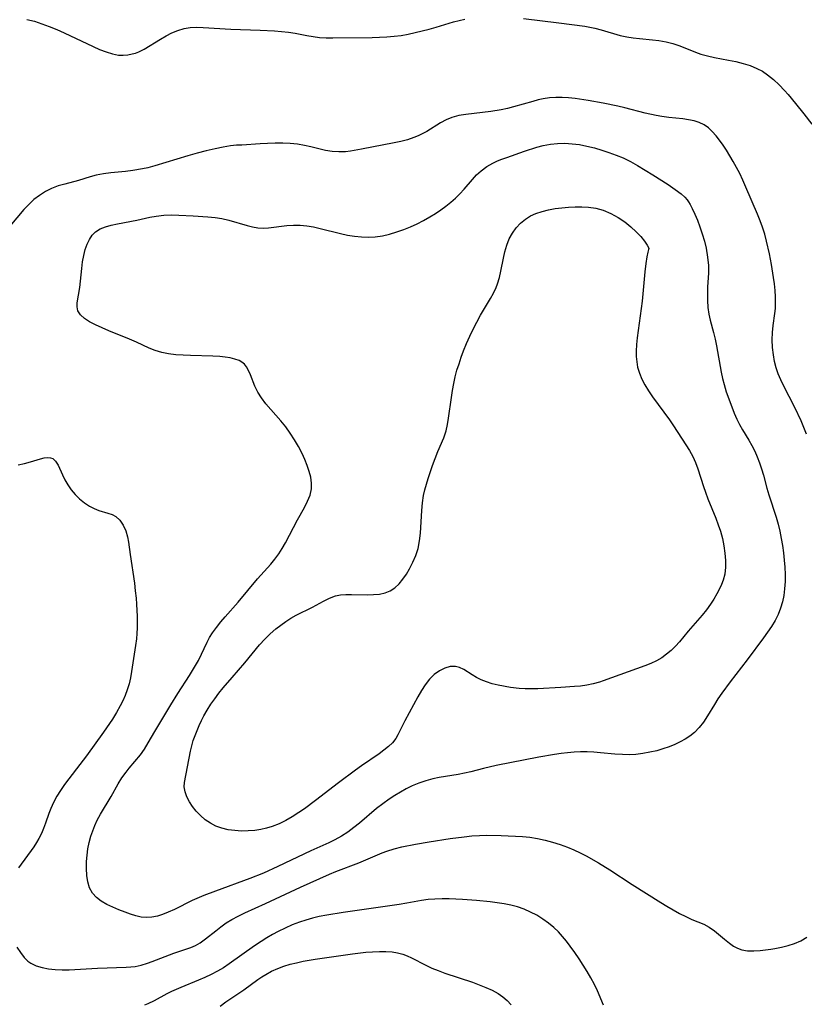
# Model space of a CAD drawing. Extents: x 1605706 to 1613908, y 2797413 to 2805615.
# Drawn here: x 1608400 to 1608593, y 2801345 to 2801588 of the extents above; entities that cross this region are included whole.
import ezdxf

# ---------------------------------------------------------------- set-up
doc = ezdxf.new("R2010")
doc.units = 0

msp = doc.modelspace()

# ---------------------------------------------------------------- linework, layer by layer
at = {"layer": 'WIL_024_Contours', "color": 0}
for points in [[(1608401.76, 2801588.31, 192), (1608403.59, 2801587.89, 192), (1608405.42, 2801587.31, 192), (1608407.25, 2801586.62, 192), (1608409.08, 2801585.85, 192), (1608410.91, 2801585.03, 192), (1608418.04, 2801581.66, 192), (1608419.66, 2801580.95, 192), (1608421.24, 2801580.33, 192), (1608422.81, 2801579.85, 192), (1608424.35, 2801579.58, 192), (1608425.47, 2801579.55, 192), (1608426.58, 2801579.65, 192), (1608427.66, 2801579.84, 192), (1608428.5, 2801580.06, 192), (1608429.31, 2801580.34, 192), (1608430.65, 2801581.02, 192), (1608434.64, 2801583.52, 192), (1608436.04, 2801584.32, 192), (1608437.48, 2801585.05, 192), (1608438.96, 2801585.66, 192), (1608440.5, 2801586.1, 192), (1608442.02, 2801586.34, 192), (1608443.58, 2801586.42, 192), (1608445.18, 2801586.4, 192), (1608451.99, 2801585.98, 192), (1608459.22, 2801585.73, 192), (1608462.74, 2801585.54, 192), (1608464.47, 2801585.4, 192), (1608466.19, 2801585.2, 192), (1608467.87, 2801584.94, 192), (1608470.75, 2801584.38, 192), (1608472.3, 2801584.12, 192), (1608473.87, 2801583.92, 192), (1608475.49, 2801583.82, 192), (1608477.12, 2801583.8, 192), (1608486.84, 2801583.91, 192), (1608488.64, 2801583.95, 192), (1608490.44, 2801584.04, 192), (1608492.23, 2801584.19, 192), (1608494.01, 2801584.41, 192), (1608495.74, 2801584.72, 192), (1608497.46, 2801585.1, 192), (1608500.91, 2801585.96, 192), (1608502.63, 2801586.45, 192), (1608506.85, 2801587.77, 192), (1608508.27, 2801588.13, 192), (1608509.71, 2801588.43, 192)], [(1608524.12, 2801588.59, 192), (1608532.85, 2801587.54, 192), (1608539.24, 2801586.69, 192), (1608540.47, 2801586.48, 192), (1608541.68, 2801586.24, 192), (1608543.28, 2801585.82, 192), (1608547.99, 2801584.43, 192), (1608549.58, 2801584.06, 192), (1608551.15, 2801583.81, 192), (1608552.74, 2801583.63, 192), (1608555.93, 2801583.34, 192), (1608557.51, 2801583.14, 192), (1608559.26, 2801582.82, 192), (1608560.98, 2801582.39, 192), (1608562.65, 2801581.85, 192), (1608566.51, 2801580.26, 192), (1608567.82, 2801579.79, 192), (1608569.47, 2801579.34, 192), (1608571.18, 2801578.98, 192), (1608574.7, 2801578.33, 192), (1608576.49, 2801577.95, 192), (1608578.26, 2801577.51, 192), (1608579.99, 2801576.97, 192), (1608581.66, 2801576.28, 192), (1608583, 2801575.56, 192), (1608584.29, 2801574.71, 192), (1608585.75, 2801573.54, 192), (1608587.14, 2801572.24, 192), (1608588.46, 2801570.85, 192), (1608589.39, 2801569.81, 192), (1608591.18, 2801567.66, 192), (1608593.21, 2801565.11, 192), (1608595.16, 2801562.49, 192)], [(1608593.88, 2801486.03, 194), (1608593.25, 2801487.74, 194), (1608592.56, 2801489.38, 194), (1608591.02, 2801492.63, 194), (1608588.25, 2801498.08, 194), (1608587.56, 2801499.5, 194), (1608586.94, 2801500.93, 194), (1608586.42, 2801502.39, 194), (1608586, 2801503.98, 194), (1608585.71, 2801505.6, 194), (1608585.51, 2801507.44, 194), (1608585.44, 2801509.29, 194), (1608585.49, 2801511.11, 194), (1608585.66, 2801512.9, 194), (1608586.1, 2801515.84, 194), (1608586.21, 2801517.09, 194), (1608586.26, 2801518.36, 194), (1608586.24, 2801519.93, 194), (1608586.14, 2801521.52, 194), (1608585.99, 2801523.11, 194), (1608585.79, 2801524.72, 194), (1608585.28, 2801527.94, 194), (1608584.76, 2801530.57, 194), (1608584.04, 2801533.67, 194), (1608583.58, 2801535.43, 194), (1608583.05, 2801537.08, 194), (1608582.44, 2801538.72, 194), (1608581.78, 2801540.35, 194), (1608578.96, 2801547.02, 194), (1608578.22, 2801548.71, 194), (1608577.43, 2801550.37, 194), (1608576.66, 2801551.84, 194), (1608575.85, 2801553.29, 194), (1608574.14, 2801556.13, 194), (1608573.32, 2801557.37, 194), (1608572.47, 2801558.56, 194), (1608571.58, 2801559.68, 194), (1608570.65, 2801560.7, 194), (1608569.69, 2801561.59, 194), (1608568.65, 2801562.33, 194), (1608567.47, 2801562.9, 194), (1608566.19, 2801563.31, 194), (1608564.84, 2801563.6, 194), (1608563.44, 2801563.81, 194), (1608559.97, 2801564.16, 194), (1608558.21, 2801564.38, 194), (1608556.85, 2801564.62, 194), (1608554.14, 2801565.25, 194), (1608549.08, 2801566.57, 194), (1608547.38, 2801566.98, 194), (1608543.74, 2801567.72, 194), (1608540.1, 2801568.36, 194), (1608536.85, 2801568.87, 194), (1608535.24, 2801569.05, 194), (1608533.66, 2801569.13, 194), (1608532.1, 2801569.12, 194), (1608530.55, 2801569, 194), (1608529.01, 2801568.77, 194), (1608527.72, 2801568.49, 194), (1608526.44, 2801568.15, 194), (1608521.71, 2801566.78, 194), (1608520.16, 2801566.38, 194), (1608518.61, 2801566.04, 194), (1608516.1, 2801565.65, 194), (1608509.95, 2801564.93, 194), (1608508.16, 2801564.62, 194), (1608506.44, 2801564.14, 194), (1608505.04, 2801563.56, 194), (1608503.69, 2801562.85, 194), (1608500.28, 2801560.74, 194), (1608499.2, 2801560.14, 194), (1608498.18, 2801559.65, 194), (1608497.12, 2801559.22, 194), (1608495.56, 2801558.7, 194), (1608493.94, 2801558.28, 194), (1608492.29, 2801557.91, 194), (1608484.19, 2801556.32, 194), (1608481.46, 2801555.86, 194), (1608480.3, 2801555.73, 194), (1608478.63, 2801555.68, 194), (1608476.98, 2801555.79, 194), (1608475.34, 2801556.05, 194), (1608471.73, 2801556.95, 194), (1608470.16, 2801557.28, 194), (1608468.47, 2801557.55, 194), (1608466.65, 2801557.72, 194), (1608464.81, 2801557.81, 194), (1608462.97, 2801557.82, 194), (1608461.03, 2801557.76, 194), (1608459.23, 2801557.66, 194), (1608454.68, 2801557.34, 194)], [(1608454.68, 2801557.34, 194), (1608454.34, 2801557.37, 194), (1608453.39, 2801557.31, 194), (1608451.95, 2801557.15, 194), (1608450.12, 2801556.86, 194), (1608448.12, 2801556.47, 194), (1608445.95, 2801555.97, 194), (1608443.68, 2801555.38, 194), (1608441.41, 2801554.74, 194), (1608433.31, 2801552.26, 194), (1608431.51, 2801551.79, 194), (1608430.26, 2801551.53, 194), (1608427.89, 2801551.1, 194), (1608426.05, 2801550.88, 194), (1608422.39, 2801550.54, 194), (1608420.59, 2801550.31, 194), (1608418.85, 2801549.98, 194), (1608417.37, 2801549.56, 194), (1608414.45, 2801548.63, 194), (1608411.09, 2801547.76, 194), (1608409.42, 2801547.29, 194), (1608407.8, 2801546.68, 194), (1608406.29, 2801545.91, 194), (1608404.86, 2801544.97, 194), (1608403.49, 2801543.91, 194), (1608402.18, 2801542.74, 194), (1608400.96, 2801541.47, 194), (1608397.53, 2801537.37, 194)], [(1608564.62, 2801543.62, 196), (1608564.79, 2801543.4, 196), (1608565.18, 2801542.74, 196), (1608565.72, 2801541.7, 196), (1608566.37, 2801540.33, 196), (1608566.99, 2801538.87, 196), (1608567.62, 2801537.24, 196), (1608568.21, 2801535.48, 196), (1608568.74, 2801533.64, 196), (1608569.14, 2801531.96, 196), (1608569.52, 2801529.76, 196), (1608569.72, 2801527.66, 196), (1608569.72, 2801525.77, 196), (1608569.5, 2801522.42, 196), (1608569.45, 2801520.73, 196), (1608569.46, 2801519.05, 196), (1608569.56, 2801517.34, 196), (1608569.79, 2801515.65, 196), (1608570.12, 2801514.14, 196), (1608570.95, 2801511.13, 196), (1608571.35, 2801509.5, 196), (1608571.7, 2801507.84, 196), (1608572.87, 2801501.36, 196), (1608573.19, 2801499.82, 196), (1608573.56, 2801498.3, 196), (1608574.12, 2801496.5, 196), (1608574.75, 2801494.75, 196), (1608576.06, 2801491.23, 196), (1608576.68, 2801489.73, 196), (1608577.35, 2801488.42, 196), (1608578.1, 2801487.14, 196), (1608579.69, 2801484.57, 196), (1608580.45, 2801483.24, 196), (1608581.14, 2801481.87, 196), (1608581.76, 2801480.46, 196), (1608582.32, 2801479.01, 196), (1608582.81, 2801477.53, 196), (1608583.27, 2801475.94, 196), (1608584.12, 2801472.71, 196), (1608584.57, 2801471.11, 196), (1608586.4, 2801465.57, 196), (1608586.87, 2801463.85, 196), (1608587.28, 2801462.11, 196), (1608587.63, 2801460.35, 196), (1608587.93, 2801458.58, 196), (1608588.18, 2801456.8, 196), (1608588.38, 2801455.02, 196), (1608588.53, 2801453.24, 196), (1608588.6, 2801451.46, 196), (1608588.6, 2801449.7, 196), (1608588.5, 2801447.95, 196), (1608588.28, 2801446.31, 196), (1608587.95, 2801444.69, 196), (1608587.49, 2801443.11, 196), (1608586.89, 2801441.59, 196), (1608586.13, 2801440.09, 196), (1608585.25, 2801438.64, 196), (1608584.29, 2801437.22, 196), (1608583.28, 2801435.81, 196), (1608579.23, 2801430.39, 196), (1608575.06, 2801424.94, 196), (1608573.03, 2801422.18, 196), (1608572.07, 2801420.79, 196), (1608571.17, 2801419.39, 196), (1608569.47, 2801416.56, 196), (1608568.49, 2801415.07, 196), (1608567.44, 2801413.68, 196), (1608566.25, 2801412.44, 196), (1608565.17, 2801411.58, 196), (1608564, 2801410.83, 196), (1608562.75, 2801410.17, 196), (1608561.45, 2801409.56, 196), (1608560, 2801408.97, 196), (1608558.51, 2801408.44, 196), (1608556.99, 2801407.99, 196), (1608555.29, 2801407.59, 196), (1608553.56, 2801407.29, 196), (1608551.81, 2801407.09, 196), (1608550.17, 2801407.01, 196), (1608548.53, 2801407.02, 196), (1608546.68, 2801407.15, 196), (1608543.15, 2801407.5, 196), (1608541.48, 2801407.64, 196), (1608539.79, 2801407.71, 196), (1608538.2, 2801407.7, 196), (1608536.6, 2801407.62, 196), (1608535, 2801407.48, 196), (1608533.4, 2801407.3, 196), (1608531.8, 2801407.08, 196), (1608527.9, 2801406.42, 196), (1608517.39, 2801404.34, 196), (1608514.28, 2801403.63, 196), (1608511.17, 2801402.79, 196), (1608509.61, 2801402.41, 196), (1608508.06, 2801402.11, 196), (1608503.37, 2801401.37, 196), (1608501.82, 2801401.05, 196), (1608500.08, 2801400.57, 196), (1608498.37, 2801399.98, 196), (1608496.7, 2801399.29, 196), (1608495.24, 2801398.58, 196), (1608493.81, 2801397.8, 196), (1608492.41, 2801396.96, 196), (1608491.04, 2801396.06, 196), (1608489.46, 2801394.91, 196), (1608487.92, 2801393.7, 196), (1608483.72, 2801390.15, 196), (1608482.35, 2801389.03, 196), (1608480.83, 2801387.92, 196), (1608479.26, 2801386.89, 196), (1608477.64, 2801385.97, 196), (1608476.19, 2801385.26, 196), (1608471.68, 2801383.27, 196), (1608463.58, 2801379.4, 196), (1608460.02, 2801377.8, 196), (1608456.67, 2801376.47, 196), (1608448.19, 2801373.37, 196), (1608445.38, 2801372.29, 196), (1608442.48, 2801371.01, 196), (1608438.09, 2801368.86, 196), (1608436.52, 2801368.13, 196), (1608435.2, 2801367.61, 196), (1608433.89, 2801367.19, 196), (1608432.57, 2801366.92, 196), (1608431.27, 2801366.82, 196), (1608429.94, 2801366.95, 196), (1608428.62, 2801367.24, 196), (1608427.29, 2801367.65, 196), (1608425.96, 2801368.13, 196), (1608424.42, 2801368.73, 196), (1608422.89, 2801369.37, 196), (1608421.43, 2801370.08, 196), (1608420.07, 2801370.87, 196), (1608418.87, 2801371.79, 196), (1608417.89, 2801372.87, 196), (1608417.19, 2801374.18, 196), (1608416.74, 2801375.65, 196), (1608416.49, 2801377.25, 196), (1608416.39, 2801378.93, 196), (1608416.43, 2801380.67, 196), (1608416.57, 2801382.22, 196), (1608416.79, 2801383.78, 196), (1608417.1, 2801385.34, 196), (1608417.51, 2801386.88, 196), (1608417.96, 2801388.24, 196), (1608418.49, 2801389.58, 196), (1608419.09, 2801390.88, 196), (1608419.91, 2801392.37, 196), (1608422.52, 2801396.67, 196), (1608424.26, 2801399.82, 196), (1608425.17, 2801401.26, 196), (1608426.17, 2801402.66, 196), (1608426.96, 2801403.68, 196), (1608429.7, 2801407.01, 196), (1608430.71, 2801408.39, 196), (1608431.64, 2801409.9, 196), (1608433.27, 2801412.74, 196), (1608437.21, 2801419.28, 196), (1608438.98, 2801422.1, 196), (1608441.83, 2801426.54, 196), (1608443.33, 2801429.01, 196), (1608444.01, 2801430.26, 196), (1608446.15, 2801434.75, 196), (1608446.78, 2801435.9, 196), (1608447.47, 2801437.03, 196), (1608448.44, 2801438.4, 196), (1608449.5, 2801439.74, 196), (1608450.62, 2801441.04, 196), (1608453.82, 2801444.66, 196), (1608458.61, 2801450.4, 196), (1608461.84, 2801454.01, 196), (1608462.86, 2801455.24, 196), (1608463.81, 2801456.51, 196), (1608464.68, 2801457.86, 196), (1608465.47, 2801459.25, 196), (1608468.4, 2801464.91, 196), (1608470.14, 2801468.01, 196), (1608470.91, 2801469.52, 196), (1608471.53, 2801471.04, 196), (1608471.88, 2801472.59, 196), (1608471.91, 2801474, 196), (1608471.72, 2801475.43, 196), (1608471.35, 2801476.89, 196), (1608470.85, 2801478.35, 196), (1608470.24, 2801479.82, 196), (1608469.55, 2801481.3, 196), (1608468.66, 2801482.99, 196), (1608467.7, 2801484.66, 196), (1608466.66, 2801486.29, 196), (1608465.53, 2801487.86, 196), (1608464.33, 2801489.34, 196), (1608460.66, 2801493.58, 196), (1608459.57, 2801495, 196), (1608458.64, 2801496.46, 196), (1608457.94, 2801497.88, 196), (1608456.84, 2801500.68, 196), (1608456.3, 2801501.93, 196), (1608455.87, 2801502.68, 196), (1608455.34, 2801503.33, 196), (1608454.73, 2801503.82, 196), (1608454.02, 2801504.21, 196), (1608452.98, 2801504.59, 196), (1608451.82, 2801504.86, 196), (1608450.57, 2801505.06, 196), (1608449.26, 2801505.19, 196), (1608447.53, 2801505.29, 196), (1608442.09, 2801505.45, 196), (1608440.26, 2801505.53, 196), (1608438.45, 2801505.66, 196), (1608436.68, 2801505.87, 196), (1608434.97, 2801506.19, 196), (1608433.33, 2801506.66, 196), (1608431.84, 2801507.28, 196), (1608428.73, 2801508.75, 196), (1608427.02, 2801509.49, 196), (1608421.94, 2801511.55, 196), (1608420.26, 2801512.26, 196), (1608418.67, 2801512.99, 196), (1608417.21, 2801513.76, 196), (1608415.95, 2801514.58, 196), (1608414.94, 2801515.48, 196), (1608414.31, 2801516.49, 196), (1608414.12, 2801517.43, 196), (1608414.16, 2801518.47, 196), (1608414.75, 2801522.26, 196), (1608415.26, 2801526.94, 196), (1608415.47, 2801528.54, 196), (1608415.75, 2801530.1, 196), (1608416.13, 2801531.6, 196), (1608416.6, 2801532.9, 196), (1608417.18, 2801534.09, 196), (1608417.86, 2801535.12, 196), (1608418.68, 2801535.97, 196), (1608419.79, 2801536.69, 196), (1608421.09, 2801537.22, 196), (1608422.51, 2801537.63, 196), (1608424.03, 2801537.96, 196), (1608428.85, 2801538.88, 196), (1608432.03, 2801539.56, 196), (1608433.62, 2801539.84, 196), (1608435.47, 2801540.04, 196), (1608437.32, 2801540.13, 196), (1608439.18, 2801540.11, 196), (1608442.69, 2801539.89, 196), (1608446.34, 2801539.7, 196), (1608448.14, 2801539.52, 196), (1608449.82, 2801539.23, 196), (1608451.47, 2801538.83, 196), (1608456.02, 2801537.5, 196), (1608457.33, 2801537.17, 196), (1608458.64, 2801536.96, 196), (1608459.96, 2801536.91, 196), (1608461.31, 2801536.98, 196), (1608465.84, 2801537.51, 196), (1608467.45, 2801537.62, 196), (1608469.07, 2801537.62, 196), (1608470.71, 2801537.47, 196), (1608472.37, 2801537.19, 196), (1608474.03, 2801536.82, 196), (1608479.06, 2801535.55, 196), (1608480.75, 2801535.18, 196), (1608482.46, 2801534.89, 196), (1608484.17, 2801534.71, 196), (1608485.89, 2801534.65, 196), (1608487.6, 2801534.74, 196), (1608489.38, 2801535, 196), (1608491.14, 2801535.41, 196), (1608492.89, 2801535.93, 196), (1608494.61, 2801536.56, 196), (1608496.27, 2801537.23, 196), (1608497.9, 2801537.98, 196), (1608499.5, 2801538.78, 196), (1608501.07, 2801539.65, 196), (1608502.45, 2801540.5, 196), (1608503.78, 2801541.4, 196), (1608505.02, 2801542.31, 196), (1608506.22, 2801543.28, 196), (1608507.36, 2801544.3, 196), (1608508.44, 2801545.36, 196), (1608509.5, 2801546.52, 196), (1608511.54, 2801548.87, 196), (1608512.59, 2801549.99, 196), (1608513.69, 2801551.02, 196), (1608515.06, 2801552.05, 196), (1608516.55, 2801552.91, 196), (1608517.54, 2801553.36, 196), (1608518.56, 2801553.77, 196), (1608520.05, 2801554.32, 196), (1608524.4, 2801555.85, 196), (1608527.4, 2801556.82, 196), (1608528.98, 2801557.23, 196), (1608530.75, 2801557.55, 196), (1608532.53, 2801557.74, 196), (1608534.33, 2801557.8, 196), (1608536.14, 2801557.71, 196), (1608537.96, 2801557.47, 196), (1608539.78, 2801557.11, 196), (1608541.6, 2801556.66, 196), (1608543.41, 2801556.14, 196), (1608545.2, 2801555.55, 196), (1608546.97, 2801554.89, 196), (1608548.66, 2801554.18, 196), (1608550.47, 2801553.28, 196), (1608552.26, 2801552.29, 196), (1608555.98, 2801550.06, 196), (1608559.8, 2801547.63, 196), (1608561.55, 2801546.43, 196), (1608562.97, 2801545.34, 196), (1608563.91, 2801544.49, 196), (1608564.48, 2801543.88, 196), (1608564.62, 2801543.62, 196)], [(1608555.04, 2801531.84, 198), (1608554.93, 2801531.61, 198), (1608554.74, 2801530.93, 198), (1608554.52, 2801529.84, 198), (1608554.27, 2801528.15, 198), (1608554.04, 2801526.1, 198), (1608553.35, 2801518.83, 198), (1608552.17, 2801509.81, 198), (1608552.01, 2801508.18, 198), (1608551.93, 2801506.57, 198), (1608551.93, 2801505.21, 198), (1608552.04, 2801503.87, 198), (1608552.27, 2801502.56, 198), (1608552.71, 2801501.07, 198), (1608553.31, 2801499.62, 198), (1608554.04, 2801498.2, 198), (1608554.93, 2801496.72, 198), (1608555.91, 2801495.27, 198), (1608560.08, 2801489.56, 198), (1608561.08, 2801488.12, 198), (1608564.18, 2801483.46, 198), (1608565.07, 2801482.03, 198), (1608565.86, 2801480.56, 198), (1608566.51, 2801479.07, 198), (1608567.08, 2801477.53, 198), (1608568.47, 2801473.19, 198), (1608568.97, 2801471.73, 198), (1608569.57, 2801470.12, 198), (1608571.54, 2801465.33, 198), (1608572.15, 2801463.72, 198), (1608572.69, 2801462.1, 198), (1608573.17, 2801460.31, 198), (1608573.53, 2801458.5, 198), (1608573.77, 2801456.71, 198), (1608573.91, 2801454.94, 198), (1608573.91, 2801453.22, 198), (1608573.74, 2801451.57, 198), (1608573.37, 2801450.02, 198), (1608572.94, 2801448.95, 198), (1608572.43, 2801447.9, 198), (1608571.78, 2801446.65, 198), (1608571.06, 2801445.38, 198), (1608570.26, 2801444.12, 198), (1608569.26, 2801442.76, 198), (1608568.17, 2801441.43, 198), (1608564.75, 2801437.45, 198), (1608562.58, 2801434.86, 198), (1608561.56, 2801433.76, 198), (1608560.49, 2801432.72, 198), (1608559.37, 2801431.76, 198), (1608558.19, 2801430.89, 198), (1608556.95, 2801430.15, 198), (1608555.51, 2801429.49, 198), (1608554, 2801428.92, 198), (1608543.76, 2801425.21, 198), (1608542.83, 2801424.89, 198), (1608541.31, 2801424.45, 198), (1608539.77, 2801424.12, 198), (1608538.21, 2801423.9, 198), (1608536.71, 2801423.79, 198), (1608533.34, 2801423.62, 198), (1608527.68, 2801423.26, 198), (1608526.12, 2801423.22, 198), (1608524.58, 2801423.23, 198), (1608523.05, 2801423.33, 198), (1608520.93, 2801423.62, 198), (1608517.91, 2801424.17, 198), (1608516.45, 2801424.51, 198), (1608515.04, 2801424.94, 198), (1608513.7, 2801425.46, 198), (1608512.54, 2801426.04, 198), (1608511.46, 2801426.69, 198), (1608509.39, 2801427.98, 198), (1608508.37, 2801428.5, 198), (1608507.34, 2801428.79, 198), (1608506.04, 2801428.77, 198), (1608504.72, 2801428.37, 198), (1608503.4, 2801427.69, 198), (1608502.14, 2801426.75, 198), (1608500.97, 2801425.6, 198), (1608499.94, 2801424.27, 198), (1608499, 2801422.81, 198), (1608498.12, 2801421.27, 198), (1608494.87, 2801415.35, 198), (1608494.19, 2801414.02, 198), (1608493.2, 2801411.93, 198), (1608492.63, 2801410.96, 198), (1608491.81, 2801409.95, 198), (1608490.83, 2801409.01, 198), (1608489.73, 2801408.11, 198), (1608488.54, 2801407.25, 198), (1608484.18, 2801404.26, 198), (1608482.71, 2801403.2, 198), (1608478.5, 2801400.04, 198), (1608472.9, 2801395.69, 198), (1608470.14, 2801393.67, 198), (1608468.73, 2801392.72, 198), (1608467.14, 2801391.72, 198), (1608465.53, 2801390.8, 198), (1608463.88, 2801389.98, 198), (1608462.19, 2801389.29, 198), (1608460.79, 2801388.86, 198), (1608459.36, 2801388.54, 198), (1608457.92, 2801388.32, 198), (1608456.26, 2801388.19, 198), (1608454.61, 2801388.17, 198), (1608452.97, 2801388.28, 198), (1608451.36, 2801388.51, 198), (1608449.81, 2801388.87, 198), (1608448.33, 2801389.4, 198), (1608446.96, 2801390.11, 198), (1608445.68, 2801390.98, 198), (1608444.52, 2801391.97, 198), (1608443.48, 2801393.06, 198), (1608442.56, 2801394.21, 198), (1608441.78, 2801395.41, 198), (1608441.16, 2801396.63, 198), (1608440.73, 2801397.85, 198), (1608440.53, 2801399.06, 198), (1608440.58, 2801400.12, 198), (1608442.08, 2801407.88, 198), (1608442.39, 2801409.17, 198), (1608442.76, 2801410.47, 198), (1608443.19, 2801411.74, 198), (1608443.68, 2801413.01, 198), (1608444.19, 2801414.21, 198), (1608444.75, 2801415.4, 198), (1608445.35, 2801416.58, 198), (1608446.19, 2801418.02, 198), (1608447.09, 2801419.44, 198), (1608448.05, 2801420.82, 198), (1608449.06, 2801422.17, 198), (1608450.11, 2801423.5, 198), (1608452.31, 2801426.08, 198), (1608455.45, 2801429.66, 198), (1608459.09, 2801434.1, 198), (1608460.36, 2801435.48, 198), (1608461.7, 2801436.79, 198), (1608463.1, 2801438.01, 198), (1608464.3, 2801438.96, 198), (1608465.54, 2801439.84, 198), (1608466.8, 2801440.66, 198), (1608468.08, 2801441.4, 198), (1608472.15, 2801443.42, 198), (1608474.86, 2801444.9, 198), (1608476.31, 2801445.63, 198), (1608477.8, 2801446.18, 198), (1608479.06, 2801446.42, 198), (1608480.36, 2801446.52, 198), (1608481.71, 2801446.54, 198), (1608485.78, 2801446.45, 198), (1608487.13, 2801446.48, 198), (1608488.61, 2801446.63, 198), (1608490.01, 2801446.93, 198), (1608491.31, 2801447.44, 198), (1608492.45, 2801448.2, 198), (1608493.48, 2801449.16, 198), (1608494.41, 2801450.28, 198), (1608495.27, 2801451.51, 198), (1608496.05, 2801452.84, 198), (1608496.88, 2801454.46, 198), (1608497.59, 2801456.15, 198), (1608498.14, 2801457.9, 198), (1608498.51, 2801459.74, 198), (1608498.73, 2801461.63, 198), (1608499.09, 2801467.25, 198), (1608499.25, 2801469.09, 198), (1608499.52, 2801470.91, 198), (1608499.84, 2801472.33, 198), (1608500.22, 2801473.74, 198), (1608500.65, 2801475.13, 198), (1608501.72, 2801478.3, 198), (1608502.35, 2801480.06, 198), (1608503.03, 2801481.78, 198), (1608504.46, 2801485.15, 198), (1608505.05, 2801486.86, 198), (1608505.41, 2801488.41, 198), (1608505.67, 2801490.01, 198), (1608506.35, 2801495.11, 198), (1608506.61, 2801496.84, 198), (1608506.93, 2801498.56, 198), (1608507.3, 2801500.2, 198), (1608507.74, 2801501.82, 198), (1608508.24, 2801503.44, 198), (1608508.78, 2801505.04, 198), (1608509.37, 2801506.62, 198), (1608510.11, 2801508.43, 198), (1608510.89, 2801510.21, 198), (1608511.72, 2801511.97, 198), (1608512.6, 2801513.7, 198), (1608513.52, 2801515.38, 198), (1608515.97, 2801519.5, 198), (1608516.72, 2801520.87, 198), (1608517.39, 2801522.26, 198), (1608517.73, 2801523.13, 198), (1608518.21, 2801524.67, 198), (1608518.58, 2801526.25, 198), (1608519.18, 2801529.47, 198), (1608519.52, 2801531.06, 198), (1608520, 2801532.69, 198), (1608520.62, 2801534.24, 198), (1608521.4, 2801535.65, 198), (1608522.34, 2801536.94, 198), (1608523.42, 2801538.11, 198), (1608524.65, 2801539.12, 198), (1608525.88, 2801539.88, 198), (1608527.21, 2801540.5, 198), (1608528.72, 2801541.01, 198), (1608530.29, 2801541.4, 198), (1608531.91, 2801541.69, 198), (1608533.57, 2801541.9, 198), (1608535.25, 2801542.05, 198), (1608536.88, 2801542.14, 198), (1608538.51, 2801542.16, 198), (1608540.15, 2801542.09, 198), (1608541.93, 2801541.81, 198), (1608543.8, 2801541.29, 198), (1608545.65, 2801540.52, 198), (1608547.46, 2801539.53, 198), (1608549.1, 2801538.43, 198), (1608550.61, 2801537.23, 198), (1608551.94, 2801535.99, 198), (1608553.07, 2801534.78, 198), (1608553.97, 2801533.64, 198), (1608554.61, 2801532.71, 198), (1608554.97, 2801532.07, 198), (1608555.04, 2801531.84, 198)], [(1608399.59, 2801478.49, 194), (1608401.15, 2801478.85, 194), (1608402.63, 2801479.26, 194), (1608405.06, 2801480, 194), (1608406.02, 2801480.23, 194), (1608406.91, 2801480.32, 194), (1608407.55, 2801480.25, 194), (1608408.12, 2801480.03, 194), (1608408.83, 2801479.38, 194), (1608409.41, 2801478.43, 194), (1608410.48, 2801476.02, 194), (1608411.09, 2801474.79, 194), (1608411.81, 2801473.56, 194), (1608412.63, 2801472.36, 194), (1608413.62, 2801471.18, 194), (1608414.72, 2801470.1, 194), (1608415.91, 2801469.14, 194), (1608417.17, 2801468.32, 194), (1608418.32, 2801467.73, 194), (1608419.49, 2801467.27, 194), (1608421.7, 2801466.59, 194), (1608422.72, 2801466.22, 194), (1608423.65, 2801465.73, 194), (1608424.66, 2801464.82, 194), (1608425.49, 2801463.64, 194), (1608426.12, 2801462.26, 194), (1608426.57, 2801460.75, 194), (1608426.8, 2801459.42, 194), (1608427.18, 2801456.36, 194), (1608428.22, 2801449.28, 194), (1608428.46, 2801447.46, 194), (1608428.65, 2801445.62, 194), (1608428.77, 2801444.11, 194), (1608428.9, 2801441.1, 194), (1608428.89, 2801438.26, 194), (1608428.84, 2801436.93, 194), (1608428.74, 2801435.61, 194), (1608428.54, 2801433.93, 194), (1608427.53, 2801427.52, 194), (1608427.25, 2801425.98, 194), (1608426.91, 2801424.47, 194), (1608426.48, 2801422.99, 194), (1608425.99, 2801421.64, 194), (1608425.4, 2801420.33, 194), (1608424.75, 2801419.04, 194), (1608423.82, 2801417.4, 194), (1608422.82, 2801415.79, 194), (1608420.59, 2801412.55, 194), (1608416.44, 2801406.71, 194), (1608414.82, 2801404.57, 194), (1608412.04, 2801401.04, 194), (1608411.01, 2801399.63, 194), (1608410.03, 2801398.2, 194), (1608409.13, 2801396.74, 194), (1608408.32, 2801395.25, 194), (1608407.62, 2801393.73, 194), (1608407.17, 2801392.53, 194), (1608406.35, 2801390.1, 194), (1608405.87, 2801388.83, 194), (1608405.33, 2801387.57, 194), (1608404.71, 2801386.34, 194), (1608404.1, 2801385.31, 194), (1608403.41, 2801384.26, 194), (1608399.68, 2801379.09, 194)], [(1608399.23, 2801359.55, 194), (1608400.13, 2801358.19, 194), (1608401.1, 2801356.97, 194), (1608402, 2801356.1, 194), (1608402.7, 2801355.6, 194), (1608404.03, 2801354.95, 194), (1608405.5, 2801354.49, 194), (1608407.08, 2801354.19, 194), (1608408.74, 2801354.02, 194), (1608410.45, 2801353.94, 194), (1608412.19, 2801353.95, 194), (1608419.14, 2801354.33, 194), (1608426.24, 2801354.59, 194), (1608427.34, 2801354.66, 194), (1608428.41, 2801354.79, 194), (1608429.93, 2801355.12, 194), (1608431.43, 2801355.58, 194), (1608432.59, 2801355.98, 194), (1608437.97, 2801358.06, 194), (1608439.47, 2801358.57, 194), (1608440.95, 2801359.03, 194), (1608442.14, 2801359.46, 194), (1608443.32, 2801359.97, 194), (1608444.44, 2801360.6, 194), (1608445.76, 2801361.55, 194), (1608448.27, 2801363.6, 194), (1608449.55, 2801364.57, 194), (1608450.89, 2801365.51, 194), (1608452.29, 2801366.38, 194), (1608453.84, 2801367.21, 194), (1608455.45, 2801367.97, 194), (1608460.56, 2801370.3, 194), (1608469.15, 2801374.36, 194), (1608476.31, 2801377.54, 194), (1608477.91, 2801378.22, 194), (1608483.52, 2801380.37, 194), (1608489.27, 2801382.78, 194), (1608490.49, 2801383.24, 194), (1608492.29, 2801383.79, 194), (1608494.13, 2801384.24, 194), (1608497.49, 2801384.92, 194), (1608500.91, 2801385.51, 194), (1608506.07, 2801386.3, 194), (1608509.51, 2801386.76, 194), (1608511.38, 2801386.97, 194), (1608513.26, 2801387.11, 194), (1608515.04, 2801387.16, 194), (1608518.61, 2801387.06, 194), (1608523.91, 2801386.82, 194), (1608525.66, 2801386.65, 194), (1608527.56, 2801386.36, 194), (1608529.45, 2801385.96, 194), (1608531.32, 2801385.46, 194), (1608533.16, 2801384.88, 194), (1608534.98, 2801384.2, 194), (1608536.55, 2801383.53, 194), (1608538.09, 2801382.8, 194), (1608539.61, 2801382.02, 194), (1608542.6, 2801380.33, 194), (1608545.44, 2801378.58, 194), (1608550.88, 2801375.03, 194), (1608557.95, 2801370.55, 194), (1608559.46, 2801369.61, 194), (1608561.01, 2801368.71, 194), (1608562.57, 2801367.87, 194), (1608564.12, 2801367.09, 194), (1608565.66, 2801366.39, 194), (1608568.55, 2801365.18, 194), (1608569.88, 2801364.48, 194), (1608571.21, 2801363.57, 194), (1608573.67, 2801361.48, 194), (1608574.91, 2801360.48, 194), (1608575.87, 2801359.82, 194), (1608576.87, 2801359.29, 194), (1608577.91, 2801358.9, 194), (1608579.37, 2801358.65, 194), (1608580.9, 2801358.62, 194), (1608582.48, 2801358.74, 194), (1608585.11, 2801359.07, 194), (1608586.11, 2801359.22, 194), (1608587.73, 2801359.53, 194), (1608589.35, 2801359.93, 194), (1608590.94, 2801360.45, 194), (1608592.48, 2801361.11, 194), (1608594, 2801361.96, 194)], [(1608543.84, 2801345.24, 192), (1608542.35, 2801348.79, 192), (1608541.6, 2801350.36, 192), (1608540.75, 2801351.94, 192), (1608539.83, 2801353.53, 192), (1608538.85, 2801355.11, 192), (1608537.83, 2801356.69, 192), (1608536.76, 2801358.25, 192), (1608535.65, 2801359.78, 192), (1608534.71, 2801361, 192), (1608533.74, 2801362.17, 192), (1608532.72, 2801363.3, 192), (1608531.63, 2801364.36, 192), (1608530.3, 2801365.47, 192), (1608528.89, 2801366.48, 192), (1608527.42, 2801367.39, 192), (1608525.89, 2801368.2, 192), (1608524.31, 2801368.9, 192), (1608522.68, 2801369.48, 192), (1608521.02, 2801369.91, 192), (1608519.33, 2801370.23, 192), (1608517.61, 2801370.49, 192), (1608515.88, 2801370.69, 192), (1608512.51, 2801371.03, 192), (1608509.14, 2801371.29, 192), (1608507.46, 2801371.38, 192), (1608505.8, 2801371.43, 192), (1608504.05, 2801371.44, 192), (1608502.32, 2801371.38, 192), (1608500.63, 2801371.26, 192), (1608498.97, 2801371.04, 192), (1608495.37, 2801370.39, 192), (1608493.5, 2801370.09, 192), (1608479.68, 2801368.07, 192), (1608475.66, 2801367.42, 192), (1608473.79, 2801367.06, 192), (1608472.14, 2801366.68, 192), (1608470.51, 2801366.23, 192), (1608468.9, 2801365.71, 192), (1608467.12, 2801365.03, 192), (1608465.37, 2801364.25, 192), (1608463.65, 2801363.39, 192), (1608462.24, 2801362.63, 192), (1608460.85, 2801361.82, 192), (1608459.48, 2801360.96, 192), (1608457.87, 2801359.88, 192), (1608451.58, 2801355.39, 192), (1608450.18, 2801354.46, 192), (1608448.69, 2801353.6, 192), (1608447.17, 2801352.8, 192), (1608445.61, 2801352.06, 192), (1608444.04, 2801351.37, 192), (1608439.71, 2801349.61, 192), (1608437.38, 2801348.56, 192), (1608436.26, 2801348, 192), (1608433.08, 2801346.32, 192), (1608431.54, 2801345.56, 192), (1608430.74, 2801345.2, 192)], [(1608449.34, 2801345.02, 190), (1608450.77, 2801346.02, 190), (1608453.74, 2801348, 190), (1608455.22, 2801349.03, 190), (1608458.69, 2801351.58, 190), (1608459.62, 2801352.22, 190), (1608460.59, 2801352.81, 190), (1608462.06, 2801353.61, 190), (1608463.6, 2801354.3, 190), (1608465.1, 2801354.85, 190), (1608466.64, 2801355.31, 190), (1608468.21, 2801355.7, 190), (1608469.8, 2801356.04, 190), (1608472.78, 2801356.55, 190), (1608481.96, 2801357.87, 190), (1608485.26, 2801358.27, 190), (1608486.95, 2801358.42, 190), (1608488.62, 2801358.5, 190), (1608490.19, 2801358.49, 190), (1608491.73, 2801358.38, 190), (1608493.09, 2801358.17, 190), (1608494.4, 2801357.83, 190), (1608495.49, 2801357.42, 190), (1608496.55, 2801356.94, 190), (1608500.06, 2801355.08, 190), (1608501.57, 2801354.38, 190), (1608503.14, 2801353.74, 190), (1608504.76, 2801353.15, 190), (1608511.54, 2801350.87, 190), (1608513.22, 2801350.27, 190), (1608514.85, 2801349.62, 190), (1608516.42, 2801348.9, 190), (1608517.91, 2801348.07, 190), (1608519.06, 2801347.27, 190), (1608520.12, 2801346.37, 190), (1608521.08, 2801345.35, 190)]]:
    msp.add_polyline3d(points, dxfattribs=at)

doc.saveas('drawing.dxf')
